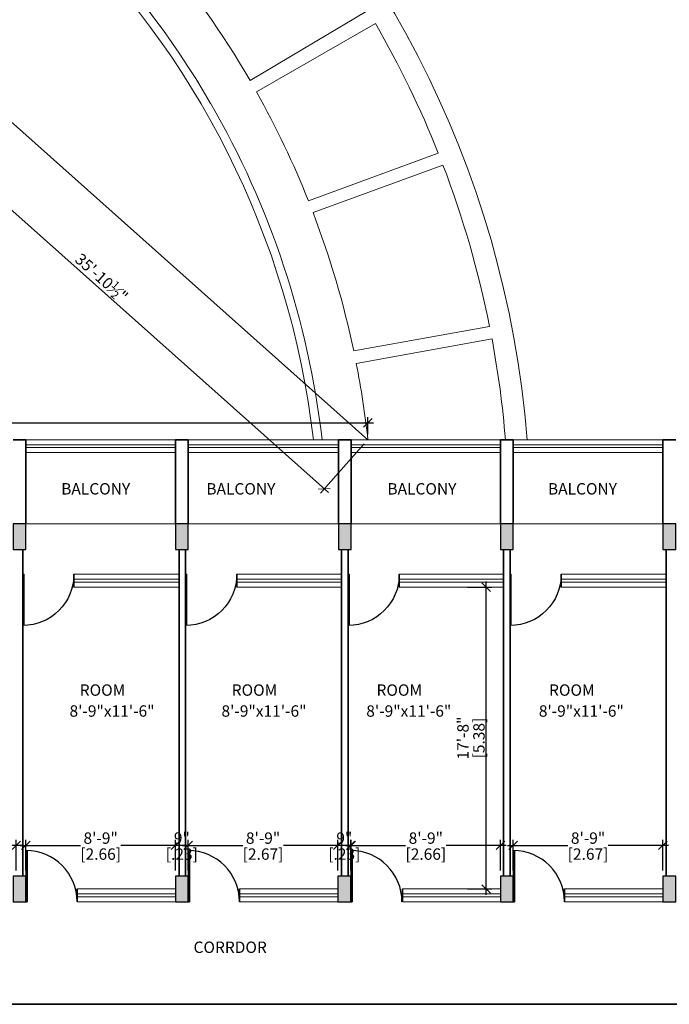
# Model space of a CAD drawing. Units: inches. Extents: x 30681 to 46990, y 72235 to 83279.
# Drawn here: x 33072 to 33528, y 73777 to 74468 of the extents above; entities that cross this region are included whole.
import ezdxf

# ---------------------------------------------------------------- set-up
doc = ezdxf.new("R2010")
doc.units = ezdxf.units.IN
doc.header["$LTSCALE"] = 50
doc.header["$MEASUREMENT"] = 0
doc.header["$PDMODE"] = 34
doc.layers.add('COL', color=7, linetype='Continuous')
doc.layers.add('door1', color=1, linetype='Continuous')
for name, color, linetype, lineweight in [('DIM', 4, 'Continuous', 9), ('DOOR', 2, 'Continuous', 9), ('TEXT', 3, 'Continuous', 18), ('WALL', 5, 'Continuous', 35)]:
    doc.layers.add(name, color=color, linetype=linetype, lineweight=lineweight)
doc.styles.add('MONOTXT', font='ARIALN.TTF', dxfattribs={"height": 6})
doc.styles.get("Standard").update_dxf_attribs({"font": 'arial.ttf', "height": 8})
doc.dimstyles.new('SITE1', dxfattribs={"dimtxt": 7.5, "dimasz": 6, "dimexe": 4, "dimexo": 0, "dimgap": 3, "dimtad": 1, "dimlfac": 8, "dimzin": 3, "dimdsep": 46, "dimlunit": 4, "dimtxsty": 'MONOTXT', "dimblk": 'ARCHTICK', "dimcen": 0.09, "dimdle": 4, "dimclrd": 256, "dimclre": 2, "dimclrt": 4, "dimadec": 0, "dimazin": 0, "dimtfac": 1, "dimtix": 1, "dimtofl": 0, "dimtmove": 2, "dimatfit": 3, "dimldrblk": 'ARCHTICK', "dimfxl": 1, "dimfrac": 1, "dimtolj": 1, "dimtzin": 3, "dimarcsym": 0})

# ---------------------------------------------------------------- blocks, each defined once
blk = doc.blocks.new('_OBLIQUE')
at = {"color": 0, "linetype": 'ByBlock'}
blk.add_line((-0.5, -0.5), (0.5, 0.5), dxfattribs=at)
blk = doc.blocks.new('*D748')
at = {"layer": 'Defpoints', "color": 0, "ltscale": 0.01}
for p in [(33418.45, 73888.48), (33418.45, 73866.85), (33523.57, 73866.85)]:
    blk.add_point(p, dxfattribs=at)
at = {"layer": 'DIM', "color": 11, "lineweight": -2, "ltscale": 0.01}
for p, q in [((33414.45, 73888.48), (33456.77, 73888.48)), ((33418.45, 73870.85), (33418.45, 73892.48)), ((33527.57, 73888.48), (33485.25, 73888.48)), ((33523.57, 73870.85), (33523.57, 73892.48))]:
    blk.add_line(p, q, dxfattribs=at)
at = {"layer": 'DIM', "color": 11, "lineweight": -2, "ltscale": 0.01, "xscale": 6, "yscale": 6, "zscale": 6, "rotation": 180}
blk.add_blockref('_OBLIQUE', (33418.45, 73888.48), dxfattribs=at)
at = {"layer": 'DIM', "color": 11, "lineweight": -2, "ltscale": 0.01, "xscale": 6, "yscale": 6, "zscale": 6}
blk.add_blockref('_OBLIQUE', (33523.57, 73888.48), dxfattribs=at)
at = {"layer": 'DIM', "color": 3, "ltscale": 0.01, "char_height": 8, "attachment_point": 5}
for s, insert in [('\\A1;8\'-9"', (33471.01, 73893.57)), ('\\A1;[2.67]', (33471.01, 73882.35))]:
    blk.add_mtext(s, dxfattribs=dict(at, insert=insert))
blk = doc.blocks.new('*D851')
at = {"layer": 'Defpoints', "color": 0, "ltscale": 0.01}
for p in [(33069.45, 73888.48), (32953.95, 73866.85), (33069.45, 73866.85)]:
    blk.add_point(p, dxfattribs=at)
at = {"layer": 'DIM', "color": 11, "lineweight": -2, "ltscale": 0.01}
for p, q in [((32949.95, 73888.48), (32996.06, 73888.48)), ((32953.95, 73870.85), (32953.95, 73892.48)), ((33073.45, 73888.48), (33027.34, 73888.48)), ((33069.45, 73870.85), (33069.45, 73892.48))]:
    blk.add_line(p, q, dxfattribs=at)
at = {"layer": 'DIM', "color": 11, "lineweight": -2, "ltscale": 0.01, "xscale": 6, "yscale": 6, "zscale": 6, "rotation": 180}
blk.add_blockref('_OBLIQUE', (32953.95, 73888.48), dxfattribs=at)
at = {"layer": 'DIM', "color": 11, "lineweight": -2, "ltscale": 0.01, "xscale": 6, "yscale": 6, "zscale": 6}
blk.add_blockref('_OBLIQUE', (33069.45, 73888.48), dxfattribs=at)
at = {"layer": 'DIM', "color": 3, "ltscale": 0.01, "char_height": 8, "attachment_point": 5}
for s, insert in [('\\A1;9\'-7{\\H0.700000x;\\S1#2;}"', (33011.7, 73895.17)), ('\\A1;[2.93]', (33011.7, 73882.35))]:
    blk.add_mtext(s, dxfattribs=dict(at, insert=insert))
blk = doc.blocks.new('A$C28D63601')
at = {"layer": 'door1'}
for p, q in [((0, 39), (0, 0)), ((1, 38.99), (1, 0)), ((0, 0), (1, 0))]:
    blk.add_line(p, q, dxfattribs=at)
blk.add_arc((0, 0), 39, 0, 90, dxfattribs=at)
blk = doc.blocks.new('*D750')
at = {"layer": 'Defpoints', "color": 0, "ltscale": 0.01}
for p in [(33304.7, 73888.48), (33304.7, 73866.85), (33409.45, 73866.85)]:
    blk.add_point(p, dxfattribs=at)
at = {"layer": 'DIM', "color": 11, "lineweight": -2, "ltscale": 0.01}
for p, q in [((33300.7, 73888.48), (33342.83, 73888.48)), ((33304.7, 73870.85), (33304.7, 73892.48)), ((33413.45, 73888.48), (33371.31, 73888.48)), ((33409.45, 73870.85), (33409.45, 73892.48))]:
    blk.add_line(p, q, dxfattribs=at)
at = {"layer": 'DIM', "color": 11, "lineweight": -2, "ltscale": 0.01, "xscale": 6, "yscale": 6, "zscale": 6, "rotation": 180}
blk.add_blockref('_OBLIQUE', (33304.7, 73888.48), dxfattribs=at)
at = {"layer": 'DIM', "color": 11, "lineweight": -2, "ltscale": 0.01, "xscale": 6, "yscale": 6, "zscale": 6}
blk.add_blockref('_OBLIQUE', (33409.45, 73888.48), dxfattribs=at)
at = {"layer": 'DIM', "color": 3, "ltscale": 0.01, "char_height": 8, "attachment_point": 5}
for s, insert in [('\\A1;8\'-9"', (33357.07, 73893.57)), ('\\A1;[2.66]', (33357.07, 73882.35))]:
    blk.add_mtext(s, dxfattribs=dict(at, insert=insert))
blk = doc.blocks.new('s')
at = {"layer": 'COL'}
blk.add_hatch(color=256, dxfattribs=at).paths.add_polyline_path([(9, 18), (0, 18), (0, 0), (9, 0)])
blk.add_lwpolyline([(0, 0), (9, 0), (9, 18), (0, 18)], close=True, dxfattribs=at)
blk = doc.blocks.new('*D860')
at = {"layer": 'Defpoints', "color": 0, "ltscale": 0.01}
for p in [(33295.32, 73888.48), (33295.32, 73866.85), (33304.32, 73866.85)]:
    blk.add_point(p, dxfattribs=at)
at = {"layer": 'DIM', "color": 11, "lineweight": -2, "ltscale": 0.01}
for p, q in [((33295.32, 73888.48), (33289.32, 73888.48)), ((33295.32, 73870.85), (33295.32, 73892.48)), ((33304.32, 73888.48), (33295.32, 73888.48)), ((33304.32, 73870.85), (33304.32, 73892.48)), ((33304.32, 73888.48), (33310.32, 73888.48))]:
    blk.add_line(p, q, dxfattribs=at)
at = {"layer": 'DIM', "color": 11, "lineweight": -2, "ltscale": 0.01, "xscale": 6, "yscale": 6, "zscale": 6}
blk.add_blockref('_OBLIQUE', (33295.32, 73888.48), dxfattribs=at)
at = {"layer": 'DIM', "color": 11, "lineweight": -2, "ltscale": 0.01, "xscale": 6, "yscale": 6, "zscale": 6, "rotation": 180}
blk.add_blockref('_OBLIQUE', (33304.32, 73888.48), dxfattribs=at)
at = {"layer": 'DIM', "color": 3, "ltscale": 0.01, "char_height": 8, "attachment_point": 5}
for s, insert in [('\\A1;9"', (33299.82, 73893.57)), ('\\A1;[.23]', (33299.82, 73882.35))]:
    blk.add_mtext(s, dxfattribs=dict(at, insert=insert))
blk = doc.blocks.new('*D853')
at = {"layer": 'Defpoints', "color": 0, "ltscale": 0.01}
for p in [(33181.2, 73888.48), (33181.2, 73866.85), (33190.2, 73866.85)]:
    blk.add_point(p, dxfattribs=at)
at = {"layer": 'DIM', "color": 11, "lineweight": -2, "ltscale": 0.01}
for p, q in [((33181.2, 73888.48), (33175.2, 73888.48)), ((33181.2, 73870.85), (33181.2, 73892.48)), ((33190.2, 73888.48), (33181.2, 73888.48)), ((33190.2, 73870.85), (33190.2, 73892.48)), ((33190.2, 73888.48), (33196.2, 73888.48))]:
    blk.add_line(p, q, dxfattribs=at)
at = {"layer": 'DIM', "color": 11, "lineweight": -2, "ltscale": 0.01, "xscale": 6, "yscale": 6, "zscale": 6}
blk.add_blockref('_OBLIQUE', (33181.2, 73888.48), dxfattribs=at)
at = {"layer": 'DIM', "color": 11, "lineweight": -2, "ltscale": 0.01, "xscale": 6, "yscale": 6, "zscale": 6, "rotation": 180}
blk.add_blockref('_OBLIQUE', (33190.2, 73888.48), dxfattribs=at)
at = {"layer": 'DIM', "color": 3, "ltscale": 0.01, "char_height": 8, "attachment_point": 5}
for s, insert in [('\\A1;9"', (33185.7, 73893.57)), ('\\A1;[.23]', (33185.7, 73882.35))]:
    blk.add_mtext(s, dxfattribs=dict(at, insert=insert))
blk = doc.blocks.new('*D852')
at = {"layer": 'Defpoints', "color": 0, "ltscale": 0.01}
for p in [(33076.2, 73888.48), (33076.2, 73866.85), (33181.2, 73866.85)]:
    blk.add_point(p, dxfattribs=at)
at = {"layer": 'DIM', "color": 11, "lineweight": -2, "ltscale": 0.01}
for p, q in [((33072.2, 73888.48), (33114.46, 73888.48)), ((33076.2, 73870.85), (33076.2, 73892.48)), ((33185.2, 73888.48), (33142.94, 73888.48)), ((33181.2, 73870.85), (33181.2, 73892.48))]:
    blk.add_line(p, q, dxfattribs=at)
at = {"layer": 'DIM', "color": 11, "lineweight": -2, "ltscale": 0.01, "xscale": 6, "yscale": 6, "zscale": 6}
for p, rotation in [((33076.2, 73888.48), 179.9999999999524), ((33181.2, 73888.48), 359.9999999999524)]:
    blk.add_blockref('_OBLIQUE', p, dxfattribs=dict(at, rotation=rotation))
at = {"layer": 'DIM', "color": 3, "ltscale": 0.01, "char_height": 8, "attachment_point": 5}
for s, insert in [('\\A1;8\'-9"', (33128.7, 73893.57)), ('\\A1;[2.66]', (33128.7, 73882.35))]:
    blk.add_mtext(s, dxfattribs=dict(at, insert=insert))
blk = doc.blocks.new('*D848')
at = {"layer": 'Defpoints', "color": 0, "ltscale": 0.01}
for p in [(33190.2, 73888.48), (33190.2, 73866.85), (33295.32, 73866.85)]:
    blk.add_point(p, dxfattribs=at)
at = {"layer": 'DIM', "color": 11, "lineweight": -2, "ltscale": 0.01}
for p, q in [((33186.2, 73888.48), (33228.52, 73888.48)), ((33190.2, 73870.85), (33190.2, 73892.48)), ((33299.32, 73888.48), (33257, 73888.48)), ((33295.32, 73870.85), (33295.32, 73892.48))]:
    blk.add_line(p, q, dxfattribs=at)
at = {"layer": 'DIM', "color": 11, "lineweight": -2, "ltscale": 0.01, "xscale": 6, "yscale": 6, "zscale": 6, "rotation": 180}
blk.add_blockref('_OBLIQUE', (33190.2, 73888.48), dxfattribs=at)
at = {"layer": 'DIM', "color": 11, "lineweight": -2, "ltscale": 0.01, "xscale": 6, "yscale": 6, "zscale": 6}
blk.add_blockref('_OBLIQUE', (33295.32, 73888.48), dxfattribs=at)
at = {"layer": 'DIM', "color": 3, "ltscale": 0.01, "char_height": 8, "attachment_point": 5}
for s, insert in [('\\A1;8\'-9"', (33242.76, 73893.57)), ('\\A1;[2.67]', (33242.76, 73882.35))]:
    blk.add_mtext(s, dxfattribs=dict(at, insert=insert))
blk = doc.blocks.new('*D1122')
at = {"layer": 'Defpoints', "color": 0, "ltscale": 0.01}
for p in [(33382.26, 74069.85), (33399.46, 74069.85), (33382.26, 73857.85)]:
    blk.add_point(p, dxfattribs=at)
at = {"layer": 'DIM', "color": 11, "lineweight": -2, "ltscale": 0.01}
for p, q in [((33399.46, 73853.85), (33399.46, 74073.85)), ((33386.26, 74069.85), (33403.46, 74069.85)), ((33386.26, 73857.85), (33403.46, 73857.85))]:
    blk.add_line(p, q, dxfattribs=at)
at = {"layer": 'DIM', "color": 11, "lineweight": -2, "ltscale": 0.01, "xscale": 6, "yscale": 6, "zscale": 6}
for p, rotation in [((33399.46, 74069.85), 90), ((33399.46, 73857.85), 270)]:
    blk.add_blockref('_OBLIQUE', p, dxfattribs=dict(at, rotation=rotation))
at = {"layer": 'DIM', "color": 3, "ltscale": 0.01, "char_height": 8, "attachment_point": 5, "rotation": 90}
for s, insert in [('\\A1;17\'-8"', (33383.16, 73963.85)), ('\\A1;[5.38]', (33394.38, 73963.85))]:
    blk.add_mtext(s, dxfattribs=dict(at, insert=insert))
blk = doc.blocks.new('*D1458')
at = {"layer": 'Defpoints', "color": 0, "ltscale": 0.01}
for p in [(32994.79, 74459.85), (32964.08, 74425.38), (33316.39, 74173.35)]:
    blk.add_point(p, dxfattribs=at)
at = {"layer": 'DIM', "color": 11, "lineweight": -2, "ltscale": 0.01}
for p, q in [((32992.13, 74456.87), (32961.42, 74422.4)), ((33288.66, 74136.22), (32961.1, 74428.05)), ((33313.72, 74170.37), (33283.02, 74135.9))]:
    blk.add_line(p, q, dxfattribs=at)
at = {"layer": 'DIM', "color": 11, "lineweight": -2, "ltscale": 0.01, "xscale": 6, "yscale": 6, "zscale": 6}
for p, rotation in [((32964.08, 74425.38), 138.3028666855882), ((33285.68, 74138.88), 318.3028666855882)]:
    blk.add_blockref('_OBLIQUE', p, dxfattribs=dict(at, rotation=rotation))
at = {"layer": 'DIM', "color": 3, "ltscale": 0.01, "insert": (33129.33, 74287.13), "char_height": 8, "attachment_point": 5, "rotation": 318.30287}
blk.add_mtext('\\A1;35\'-10{\\H0.700000x;\\S1#2;}"', dxfattribs=at)
blk = doc.blocks.new('*D1460')
at = {"layer": 'Defpoints', "color": 0, "ltscale": 0.01}
for p in [(33316.39, 74185.29), (32748.7, 74173.35), (33316.39, 74173.35)]:
    blk.add_point(p, dxfattribs=at)
at = {"layer": 'DIM', "color": 11, "lineweight": -2, "ltscale": 0.01}
for p, q in [((32744.7, 74185.29), (33320.39, 74185.29)), ((32748.7, 74177.35), (32748.7, 74189.29)), ((33316.39, 74177.35), (33316.39, 74189.29))]:
    blk.add_line(p, q, dxfattribs=at)
at = {"layer": 'DIM', "color": 11, "lineweight": -2, "ltscale": 0.01, "xscale": 6, "yscale": 6, "zscale": 6, "rotation": 180}
blk.add_blockref('_OBLIQUE', (32748.7, 74185.29), dxfattribs=at)
at = {"layer": 'DIM', "color": 11, "lineweight": -2, "ltscale": 0.01, "xscale": 6, "yscale": 6, "zscale": 6}
blk.add_blockref('_OBLIQUE', (33316.39, 74185.29), dxfattribs=at)
at = {"layer": 'DIM', "color": 3, "ltscale": 0.01, "insert": (33032.54, 74191.99), "char_height": 8, "attachment_point": 5}
blk.add_mtext('\\A1;47\'-3{\\H0.700000x;\\S1#2;}"', dxfattribs=at)

msp = doc.modelspace()

# ---------------------------------------------------------------- linework, layer by layer
at = {"layer": 'DIM', "ltscale": 0.01}
for p, q in [((32673.199, 74746.354), (33316.385, 74173.353)), ((33233.59, 74425.649), (33316.266, 74474.8)), ((33238.146, 74417.654), (33321.636, 74465.679)), ((33365.846, 74374.569), (33274.585, 74341.218)), ((33369.123, 74366.185), (33277.856, 74332.832)), ((33401.846, 74252.979), (33306.428, 74235.74)), ((33403.548, 74244.141), (33308.22, 74226.918))]:
    msp.add_line(p, q, dxfattribs=at)
for centre, radius, start, end in [((32718.641, 74116.492), 711.927, 4.581022, 93.659695), ((32677.158, 74103.313), 643.053, 30.083291, 50.70352), ((32718.778, 74116.866), 696.498, 21.715579, 30.053618), ((32677.158, 74103.313), 643.053, 21.713276, 29.263448), ((32718.778, 74116.866), 696.498, 11.269619, 20.975027), ((32677.158, 74103.313), 643.053, 11.88426, 20.911187), ((32718.778, 74116.866), 696.498, 4.651923, 10.5292), ((32677.158, 74103.313), 643.053, 6.252983, 11.082169)]:
    msp.add_arc(centre, radius, start, end, dxfattribs=at)
at = {"layer": 'DOOR'}
for p, q in [((33076.199, 74173.353), (33181.199, 74173.353)), ((33190.199, 74173.353), (33295.699, 74173.353)), ((33304.699, 74173.353), (33409.449, 74173.353)), ((33418.449, 74173.353), (33523.574, 74173.353)), ((33076.199, 74169.853), (33181.199, 74169.853)), ((33076.199, 74167.853), (33181.199, 74167.853)), ((33076.199, 74164.353), (33181.199, 74164.353)), ((33190.199, 74169.853), (33295.699, 74169.853)), ((33190.199, 74167.853), (33295.699, 74167.853)), ((33190.199, 74164.353), (33295.699, 74164.353)), ((33304.699, 74169.853), (33409.449, 74169.853)), ((33304.699, 74167.853), (33409.449, 74167.853)), ((33304.699, 74164.353), (33409.449, 74164.353)), ((33418.449, 74169.853), (33523.574, 74169.853)), ((33418.449, 74167.853), (33523.574, 74167.853)), ((33418.449, 74164.353), (33523.574, 74164.353)), ((33076.199, 74114.353), (33409.449, 74114.353)), ((33418.449, 74114.353), (33523.574, 74114.353)), ((33109.949, 74078.853), (33183.824, 74078.853)), ((33109.949, 74075.353), (33183.824, 74075.353)), ((33224.324, 74078.853), (33297.949, 74078.853)), ((33224.324, 74075.353), (33297.949, 74075.353)), ((33338.449, 74078.853), (33411.699, 74078.853)), ((33338.449, 74075.353), (33411.699, 74075.353)), ((33452.199, 74078.853), (33525.824, 74078.853)), ((33452.199, 74075.353), (33525.824, 74075.353)), ((33109.949, 74073.353), (33183.824, 74073.353)), ((33109.949, 74069.853), (33183.824, 74069.853)), ((33224.324, 74073.353), (33297.949, 74073.353)), ((33224.324, 74069.853), (33297.949, 74069.853)), ((33338.449, 74073.353), (33411.699, 74073.353)), ((33338.449, 74069.853), (33411.699, 74069.853)), ((33452.199, 74073.353), (33525.824, 74073.353)), ((33452.199, 74069.853), (33525.824, 74069.853)), ((33112.199, 73857.853), (33181.199, 73857.853)), ((33112.199, 73854.353), (33181.199, 73854.353)), ((33112.199, 73852.353), (33181.199, 73852.353)), ((33226.199, 73857.853), (33295.324, 73857.853)), ((33226.199, 73854.353), (33295.324, 73854.353)), ((33226.199, 73852.353), (33295.324, 73852.353)), ((33340.699, 73857.853), (33409.449, 73857.853)), ((33340.699, 73854.353), (33409.449, 73854.353)), ((33340.699, 73852.353), (33409.449, 73852.353)), ((33454.449, 73857.853), (33523.574, 73857.853)), ((33454.449, 73854.353), (33523.574, 73854.353)), ((33454.449, 73852.353), (33523.574, 73852.353)), ((33112.199, 73848.853), (33181.199, 73848.853)), ((33226.199, 73848.853), (33295.324, 73848.853)), ((33340.699, 73848.853), (33409.449, 73848.853)), ((33454.449, 73848.853), (33523.574, 73848.853))]:
    msp.add_line(p, q, dxfattribs=at)
for radius, start, end in [(605.053, 6.647416, 85.718114), (611.053, 30.080927, 60.433652), (611.053, 6.581854, 30.08481)]:
    msp.add_arc((32677.158, 74103.313), radius, start, end, dxfattribs=at)
at = {"layer": 'WALL'}
for p, q in [((33067.199, 74173.353), (33076.199, 74173.353)), ((33076.199, 74114.353), (33076.199, 74173.353)), ((33181.199, 74114.353), (33181.199, 74173.353)), ((33181.199, 74173.353), (33190.199, 74173.353)), ((33190.199, 74114.353), (33190.199, 74173.353)), ((33295.699, 74173.353), (33304.699, 74173.353)), ((33295.699, 74114.353), (33295.699, 74173.353)), ((33304.699, 74114.353), (33304.699, 74173.353)), ((33409.449, 74114.353), (33409.449, 74173.353)), ((33409.449, 74173.353), (33418.449, 74173.353)), ((33418.449, 74114.353), (33418.449, 74173.353)), ((33523.574, 74114.353), (33523.574, 74173.353)), ((33523.574, 74173.353), (33532.574, 74173.353)), ((33073.949, 74069.853), (33073.949, 74096.353)), ((33183.824, 74078.853), (33183.824, 74096.353)), ((33188.324, 73866.853), (33188.324, 74096.353)), ((33297.949, 74078.853), (33297.949, 74096.353)), ((33302.449, 73866.853), (33302.449, 74096.353)), ((33411.699, 74078.853), (33411.699, 74096.353)), ((33416.199, 73866.853), (33416.199, 74096.353)), ((33525.824, 74078.853), (33525.824, 74096.353)), ((33109.949, 74069.853), (33109.949, 74078.853)), ((33183.824, 73866.853), (33183.824, 74078.853)), ((33224.324, 74069.853), (33224.324, 74078.853)), ((33297.949, 73866.853), (33297.949, 74078.853)), ((33338.449, 74069.853), (33338.449, 74078.853)), ((33411.699, 73866.853), (33411.699, 74078.853)), ((33452.199, 74069.853), (33452.199, 74078.853)), ((33525.824, 73866.853), (33525.824, 74078.853)), ((33073.949, 73866.853), (33073.949, 74069.853)), ((33112.199, 73857.853), (33112.199, 73848.853)), ((33226.199, 73857.853), (33226.199, 73848.853)), ((33340.699, 73848.853), (33340.699, 73857.853)), ((33454.449, 73848.853), (33454.449, 73857.853)), ((32670.537, 73776.853), (33076.605, 73776.853)), ((33076.605, 73776.853), (33815.699, 73776.853))]:
    msp.add_line(p, q, dxfattribs=at)

# ---------------------------------------------------------------- block references
at = {"layer": 'COL'}
for p in [(33067.199, 74096.353), (33181.199, 74096.353), (33295.699, 74096.353), (33409.449, 74096.353), (33523.574, 74096.353), (33067.199, 73848.853), (33181.199, 73848.853), (33295.324, 73848.853), (33409.449, 73848.853), (33523.574, 73848.853)]:
    msp.add_blockref('s', p, dxfattribs=at)
at = {"layer": 'DOOR', "xscale": -0.9230769230767365, "yscale": 0.9230769230767365, "zscale": 0.9230769230726745, "rotation": 180}
for p in [(33073.949, 74078.853), (33188.324, 74078.853), (33302.449, 74078.853), (33302.449, 74078.853), (33416.199, 74078.853)]:
    msp.add_blockref('A$C28D63601', p, dxfattribs=at)
at = {"layer": 'DOOR', "xscale": 0.9230769230767365, "yscale": 0.9230769230767365, "zscale": 0.9230769230726745}
for p in [(33076.199, 73848.853), (33190.199, 73848.853), (33304.324, 73848.853), (33418.449, 73848.853)]:
    msp.add_blockref('A$C28D63601', p, dxfattribs=at)

# ---------------------------------------------------------------- texts
at = {"layer": 'TEXT'}
for s, p in [('BALCONY', (33100.967, 74134.887)), ('BALCONY', (33202.927, 74134.887)), ('BALCONY', (33330.077, 74134.887)), ('BALCONY', (33442.832, 74134.887)), ('ROOM', (33114.028, 73993.539)), ('ROOM', (33220.75, 73993.539)), ('ROOM', (33322.454, 73993.539)), ('ROOM', (33443.632, 73993.539)), ('8\'-9"x11\'-6"', (33106.823, 73978.829)), ('8\'-9"x11\'-6"', (33213.544, 73978.829)), ('8\'-9"x11\'-6"', (33315.249, 73978.829)), ('8\'-9"x11\'-6"', (33436.427, 73978.829)), ('CORRDOR', (33193.929, 73812.912))]:
    msp.add_text(s, height=8, dxfattribs=at).set_placement(p)

# ---------------------------------------------------------------- dimensions: what is measured, and where the dimension line sits
at = {"layer": 'DIM', "ltscale": 0.01}
dim = msp.add_aligned_dim(p1=(33316.385, 74173.353), p2=(32994.792, 74459.854), distance=46.164, dimstyle='SITE1', override={"dimtxt": 8, "dimexo": 4, "dimgap": 1, "dimdec": 1, "dimlfac": 1, "dimpost": '\\X', "dimtxsty": 'Standard', "dimblk1": 'OBLIQUE', "dimblk2": 'OBLIQUE', "dimsah": 1, "dimcen": 4, "dimclrd": 11, "dimclre": 11, "dimclrt": 3, "dimtfac": 0.7, "dimtdec": 1, "dimtofl": 1, "dimtmove": 0}, dxfattribs=at)
dim.commit()
dim.dimension.update_dxf_attribs({"geometry": '*D1458', "text_midpoint": (33129.334, 74287.132)})
dim = msp.add_linear_dim(base=(33316.385, 74185.292), p1=(32748.699, 74173.353), p2=(33316.385, 74173.353), dimstyle='SITE1', override={"dimtxt": 8, "dimexo": 4, "dimgap": 1, "dimdec": 1, "dimlfac": 1, "dimpost": '\\X', "dimtxsty": 'Standard', "dimblk1": 'OBLIQUE', "dimblk2": 'OBLIQUE', "dimsah": 1, "dimcen": 4, "dimclrd": 11, "dimclre": 11, "dimclrt": 3, "dimtfac": 0.7, "dimtdec": 1, "dimtofl": 1, "dimtmove": 0}, dxfattribs=at)
dim.commit()
dim.dimension.update_dxf_attribs({"geometry": '*D1460', "text_midpoint": (33032.542, 74191.986)})
dim = msp.add_linear_dim(base=(33399.46, 74069.853), p1=(33382.263, 73857.853), p2=(33382.263, 74069.853), angle=90, dimstyle='SITE1', override={"dimtxt": 8, "dimexo": 4, "dimgap": 1, "dimdec": 1, "dimlfac": 1, "dimpost": '\\X', "dimtxsty": 'Standard', "dimblk1": 'OBLIQUE', "dimblk2": 'OBLIQUE', "dimsah": 1, "dimcen": 4, "dimclrd": 11, "dimclre": 11, "dimclrt": 3, "dimtfac": 0.7, "dimtdec": 1, "dimtofl": 1, "dimtmove": 0}, dxfattribs=at)
dim.commit()
dim.dimension.update_dxf_attribs({"geometry": '*D1122', "text_midpoint": (33388.249, 73963.853)})
at = {"layer": 'DIM'}
for p1, p2, distance, picture, middle in [((32953.949, 73866.853), (33069.449, 73866.853), 21.628, '*D851', (33011.699, 73888.481)), ((33181.199, 73866.853), (33076.199, 73866.853), -21.628, '*D852', (33128.699, 73888.481))]:
    dim = msp.add_aligned_dim(p1=p1, p2=p2, distance=distance, dimstyle='SITE1', override={"dimtxt": 9, "dimexo": 4, "dimgap": 1, "dimtad": 0, "dimdec": 1, "dimlfac": 1, "dimpost": '\\X', "dimtxsty": 'Standard', "dimblk1": 'OBLIQUE', "dimblk2": 'OBLIQUE', "dimsah": 1, "dimcen": 4, "dimclrd": 11, "dimclre": 11, "dimclrt": 3, "dimtfac": 0.7, "dimtdec": 1, "dimtofl": 1, "dimtmove": 0}, dxfattribs=at)
    dim.commit()
    dim.dimension.update_dxf_attribs({"geometry": picture, "text_midpoint": middle})
for base, p1, p2, picture, middle in [((33181.199, 73888.481), (33190.199, 73866.853), (33181.199, 73866.853), '*D853', (33185.699, 73888.481)), ((33190.199, 73888.481), (33295.324, 73866.853), (33190.199, 73866.853), '*D848', (33242.761, 73888.481)), ((33295.324, 73888.481), (33304.324, 73866.853), (33295.324, 73866.853), '*D860', (33299.824, 73888.481)), ((33304.698650019, 73888.481044354), (33409.448650019, 73866.853154794), (33304.698650019, 73866.853154794), '*D750', (33357.073650019, 73888.481044354)), ((33418.449, 73888.481), (33523.574, 73866.853), (33418.449, 73866.853), '*D748', (33471.011, 73888.481))]:
    dim = msp.add_linear_dim(base=base, p1=p1, p2=p2, dimstyle='SITE1', override={"dimtxt": 9, "dimexo": 4, "dimgap": 1, "dimtad": 0, "dimdec": 1, "dimlfac": 1, "dimpost": '\\X', "dimtxsty": 'Standard', "dimblk1": 'OBLIQUE', "dimblk2": 'OBLIQUE', "dimsah": 1, "dimcen": 4, "dimclrd": 11, "dimclre": 11, "dimclrt": 3, "dimtfac": 0.7, "dimtdec": 1, "dimtofl": 1, "dimtmove": 1}, dxfattribs=at)
    dim.commit()
    dim.dimension.update_dxf_attribs({"geometry": picture, "text_midpoint": middle})

doc.saveas('drawing.dxf')
